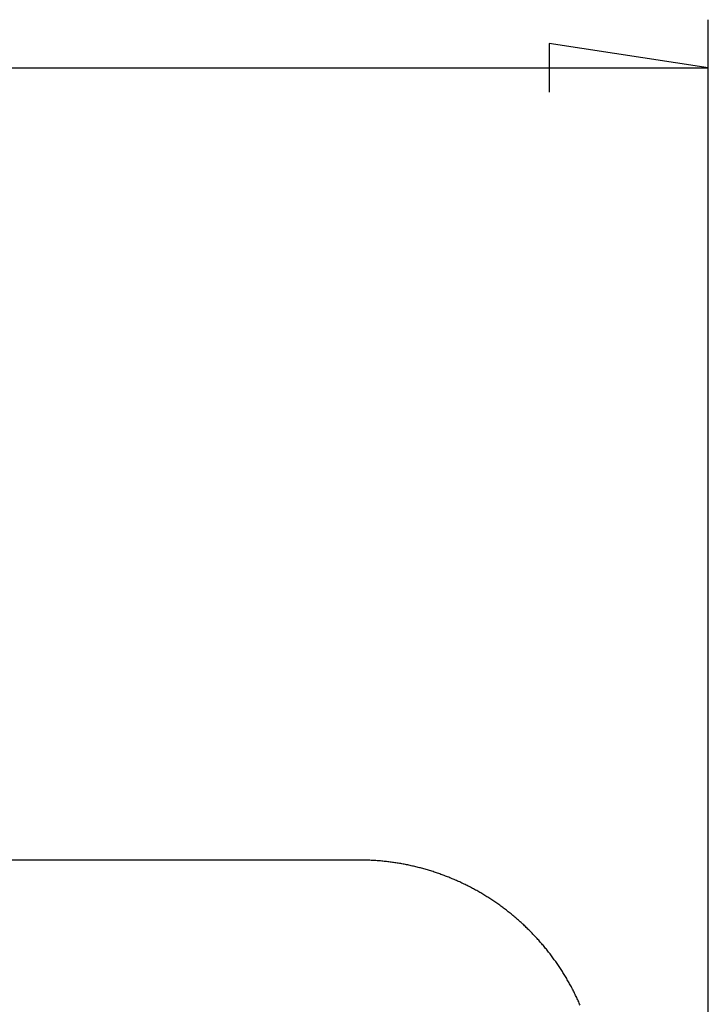
# Model space of a CAD drawing. Units: millimetres. Extents: x 0 to 841, y 0 to 594.
# Drawn here: x 200 to 214, y 533 to 553 of the extents above; entities that cross this region are included whole.
import ezdxf

# ---------------------------------------------------------------- set-up
doc = ezdxf.new("R2010")
doc.units = ezdxf.units.MM
doc.layers.add('LAYER_1', color=179, linetype='Continuous')
doc.layers.add('SLD-0', color=179, linetype='Continuous')

msp = doc.modelspace()

# ---------------------------------------------------------------- linework, layer by layer
at = {"layer": 'LAYER_1'}
for p, q in [((214.46, 532.271), (214.46, 553.221)), ((214.46, 552.221), (211.158, 552.729)), ((211.158, 552.729), (211.158, 551.713)), ((59.96, 552.221), (214.46, 552.221))]:
    msp.add_line(p, q, dxfattribs=at)
at = {"layer": 'SLD-0'}
for p, q in [((207.216, 535.771), (197.21, 535.771)), ((207.241, 535.771), (207.216, 535.771)), ((207.266, 535.77), (207.241, 535.771)), ((207.291, 535.77), (207.266, 535.77)), ((207.315, 535.77), (207.291, 535.77)), ((207.34, 535.769), (207.315, 535.77)), ((207.365, 535.768), (207.34, 535.769)), ((207.39, 535.768), (207.365, 535.768)), ((207.414, 535.767), (207.39, 535.768)), ((207.439, 535.766), (207.414, 535.767)), ((207.464, 535.764), (207.439, 535.766)), ((207.489, 535.763), (207.464, 535.764)), ((207.513, 535.762), (207.489, 535.763)), ((207.538, 535.76), (207.513, 535.762)), ((207.563, 535.758), (207.538, 535.76)), ((207.587, 535.757), (207.563, 535.758)), ((207.612, 535.755), (207.587, 535.757)), ((207.637, 535.753), (207.612, 535.755)), ((207.661, 535.751), (207.637, 535.753)), ((207.686, 535.748), (207.661, 535.751)), ((207.71, 535.746), (207.686, 535.748)), ((207.735, 535.743), (207.71, 535.746)), ((207.76, 535.741), (207.735, 535.743)), ((207.784, 535.738), (207.76, 535.741)), ((207.809, 535.735), (207.784, 535.738)), ((207.833, 535.732), (207.809, 535.735)), ((207.858, 535.729), (207.833, 535.732)), ((207.882, 535.726), (207.858, 535.729)), ((207.907, 535.722), (207.882, 535.726)), ((207.931, 535.719), (207.907, 535.722)), ((207.956, 535.715), (207.931, 535.719)), ((207.98, 535.712), (207.956, 535.715)), ((208.005, 535.708), (207.98, 535.712)), ((208.029, 535.704), (208.005, 535.708)), ((208.054, 535.7), (208.029, 535.704)), ((208.078, 535.696), (208.054, 535.7)), ((208.102, 535.691), (208.078, 535.696)), ((208.127, 535.687), (208.102, 535.691)), ((208.151, 535.682), (208.127, 535.687)), ((208.175, 535.678), (208.151, 535.682)), ((208.199, 535.673), (208.175, 535.678)), ((208.224, 535.668), (208.199, 535.673)), ((208.248, 535.663), (208.224, 535.668)), ((208.272, 535.658), (208.248, 535.663)), ((208.296, 535.652), (208.272, 535.658)), ((208.32, 535.647), (208.296, 535.652)), ((208.345, 535.641), (208.32, 535.647)), ((208.369, 535.636), (208.345, 535.641)), ((208.393, 535.63), (208.369, 535.636)), ((208.417, 535.624), (208.393, 535.63)), ((208.441, 535.618), (208.417, 535.624)), ((208.465, 535.612), (208.441, 535.618)), ((208.489, 535.606), (208.465, 535.612)), ((208.512, 535.6), (208.489, 535.606)), ((208.536, 535.593), (208.512, 535.6)), ((208.56, 535.587), (208.536, 535.593)), ((208.584, 535.58), (208.56, 535.587)), ((208.608, 535.573), (208.584, 535.58)), ((208.631, 535.566), (208.608, 535.573)), ((208.655, 535.559), (208.631, 535.566)), ((208.679, 535.552), (208.655, 535.559)), ((208.702, 535.545), (208.679, 535.552)), ((208.726, 535.537), (208.702, 535.545)), ((208.75, 535.53), (208.726, 535.537)), ((208.773, 535.522), (208.75, 535.53)), ((208.797, 535.514), (208.773, 535.522)), ((208.82, 535.507), (208.797, 535.514)), ((208.843, 535.499), (208.82, 535.507)), ((208.867, 535.49), (208.843, 535.499)), ((208.89, 535.482), (208.867, 535.49)), ((208.913, 535.474), (208.89, 535.482)), ((208.937, 535.465), (208.913, 535.474)), ((208.96, 535.457), (208.937, 535.465)), ((208.983, 535.448), (208.96, 535.457)), ((209.006, 535.439), (208.983, 535.448)), ((209.029, 535.431), (209.006, 535.439)), ((209.052, 535.422), (209.029, 535.431)), ((209.075, 535.412), (209.052, 535.422)), ((209.098, 535.403), (209.075, 535.412)), ((209.121, 535.394), (209.098, 535.403)), ((209.144, 535.384), (209.121, 535.394)), ((209.166, 535.375), (209.144, 535.384)), ((209.189, 535.365), (209.166, 535.375)), ((209.212, 535.355), (209.189, 535.365)), ((209.235, 535.345), (209.212, 535.355)), ((209.257, 535.335), (209.235, 535.345)), ((209.28, 535.325), (209.257, 535.335)), ((209.302, 535.315), (209.28, 535.325)), ((209.325, 535.305), (209.302, 535.315)), ((209.347, 535.294), (209.325, 535.305)), ((209.369, 535.283), (209.347, 535.294)), ((209.392, 535.273), (209.369, 535.283)), ((209.414, 535.262), (209.392, 535.273)), ((209.436, 535.251), (209.414, 535.262)), ((209.458, 535.24), (209.436, 535.251)), ((209.48, 535.229), (209.458, 535.24)), ((209.502, 535.218), (209.48, 535.229)), ((209.524, 535.206), (209.502, 535.218)), ((209.546, 535.195), (209.524, 535.206)), ((209.568, 535.183), (209.546, 535.195)), ((209.59, 535.171), (209.568, 535.183)), ((209.611, 535.16), (209.59, 535.171)), ((209.633, 535.148), (209.611, 535.16)), ((209.655, 535.136), (209.633, 535.148)), ((209.676, 535.124), (209.655, 535.136)), ((209.698, 535.111), (209.676, 535.124)), ((209.719, 535.099), (209.698, 535.111)), ((209.74, 535.087), (209.719, 535.099)), ((209.762, 535.074), (209.74, 535.087)), ((209.783, 535.061), (209.762, 535.074)), ((209.804, 535.049), (209.783, 535.061)), ((209.825, 535.036), (209.804, 535.049)), ((209.846, 535.023), (209.825, 535.036)), ((209.867, 535.01), (209.846, 535.023)), ((209.888, 534.997), (209.867, 535.01)), ((209.909, 534.983), (209.888, 534.997)), ((209.93, 534.97), (209.909, 534.983)), ((209.95, 534.956), (209.93, 534.97)), ((209.971, 534.943), (209.95, 534.956)), ((209.992, 534.929), (209.971, 534.943)), ((210.012, 534.915), (209.992, 534.929)), ((210.033, 534.902), (210.012, 534.915)), ((210.053, 534.888), (210.033, 534.902)), ((210.073, 534.874), (210.053, 534.888)), ((210.093, 534.859), (210.073, 534.874)), ((210.114, 534.845), (210.093, 534.859)), ((210.134, 534.831), (210.114, 534.845)), ((210.154, 534.816), (210.134, 534.831)), ((210.174, 534.802), (210.154, 534.816)), ((210.194, 534.787), (210.174, 534.802)), ((210.213, 534.772), (210.194, 534.787)), ((210.233, 534.757), (210.213, 534.772)), ((210.253, 534.742), (210.233, 534.757)), ((210.272, 534.727), (210.253, 534.742)), ((210.292, 534.712), (210.272, 534.727)), ((210.311, 534.697), (210.292, 534.712)), ((210.331, 534.682), (210.311, 534.697)), ((210.35, 534.666), (210.331, 534.682)), ((210.369, 534.651), (210.35, 534.666)), ((210.388, 534.635), (210.369, 534.651)), ((210.407, 534.619), (210.388, 534.635)), ((210.426, 534.603), (210.407, 534.619)), ((210.445, 534.587), (210.426, 534.603)), ((210.464, 534.571), (210.445, 534.587)), ((210.483, 534.555), (210.464, 534.571)), ((210.502, 534.539), (210.483, 534.555)), ((210.52, 534.523), (210.502, 534.539)), ((210.539, 534.506), (210.52, 534.523)), ((210.557, 534.49), (210.539, 534.506)), ((210.575, 534.473), (210.557, 534.49)), ((210.594, 534.457), (210.575, 534.473)), ((210.612, 534.44), (210.594, 534.457)), ((210.63, 534.423), (210.612, 534.44)), ((210.648, 534.406), (210.63, 534.423)), ((210.666, 534.389), (210.648, 534.406)), ((210.684, 534.372), (210.666, 534.389)), ((210.701, 534.355), (210.684, 534.372)), ((210.719, 534.338), (210.701, 534.355)), ((210.737, 534.32), (210.719, 534.338)), ((210.754, 534.303), (210.737, 534.32)), ((210.771, 534.285), (210.754, 534.303)), ((210.789, 534.268), (210.771, 534.285)), ((210.806, 534.25), (210.789, 534.268)), ((210.823, 534.232), (210.806, 534.25)), ((210.84, 534.214), (210.823, 534.232)), ((210.857, 534.196), (210.84, 534.214)), ((210.874, 534.178), (210.857, 534.196)), ((210.891, 534.16), (210.874, 534.178)), ((210.907, 534.142), (210.891, 534.16)), ((210.924, 534.124), (210.907, 534.142)), ((210.941, 534.105), (210.924, 534.124)), ((210.957, 534.087), (210.941, 534.105)), ((210.973, 534.068), (210.957, 534.087)), ((210.989, 534.05), (210.973, 534.068)), ((211.006, 534.031), (210.989, 534.05)), ((211.022, 534.012), (211.006, 534.031)), ((211.038, 533.993), (211.022, 534.012)), ((211.053, 533.974), (211.038, 533.993)), ((211.069, 533.955), (211.053, 533.974)), ((211.085, 533.936), (211.069, 533.955)), ((211.1, 533.917), (211.085, 533.936)), ((211.116, 533.898), (211.1, 533.917)), ((211.131, 533.878), (211.116, 533.898)), ((211.147, 533.859), (211.131, 533.878)), ((211.162, 533.839), (211.147, 533.859)), ((211.177, 533.82), (211.162, 533.839)), ((211.192, 533.8), (211.177, 533.82)), ((211.207, 533.78), (211.192, 533.8)), ((211.222, 533.761), (211.207, 533.78)), ((211.236, 533.741), (211.222, 533.761)), ((211.251, 533.721), (211.236, 533.741)), ((211.265, 533.701), (211.251, 533.721)), ((211.28, 533.681), (211.265, 533.701)), ((211.294, 533.661), (211.28, 533.681)), ((211.308, 533.64), (211.294, 533.661)), ((211.322, 533.62), (211.308, 533.64)), ((211.336, 533.6), (211.322, 533.62)), ((211.35, 533.579), (211.336, 533.6)), ((211.364, 533.559), (211.35, 533.579)), ((211.378, 533.538), (211.364, 533.559)), ((211.391, 533.518), (211.378, 533.538)), ((211.405, 533.497), (211.391, 533.518)), ((211.418, 533.476), (211.405, 533.497)), ((211.432, 533.455), (211.418, 533.476)), ((211.445, 533.434), (211.432, 533.455)), ((211.458, 533.414), (211.445, 533.434)), ((211.471, 533.392), (211.458, 533.414)), ((211.484, 533.371), (211.471, 533.392)), ((211.497, 533.35), (211.484, 533.371)), ((211.509, 533.329), (211.497, 533.35)), ((211.522, 533.308), (211.509, 533.329)), ((211.534, 533.286), (211.522, 533.308)), ((211.547, 533.265), (211.534, 533.286)), ((211.559, 533.244), (211.547, 533.265)), ((211.571, 533.222), (211.559, 533.244)), ((211.583, 533.2), (211.571, 533.222)), ((211.595, 533.179), (211.583, 533.2)), ((211.607, 533.157), (211.595, 533.179)), ((211.619, 533.135), (211.607, 533.157)), ((211.63, 533.114), (211.619, 533.135)), ((211.642, 533.092), (211.63, 533.114)), ((211.653, 533.07), (211.642, 533.092)), ((211.664, 533.048), (211.653, 533.07)), ((211.676, 533.026), (211.664, 533.048)), ((211.687, 533.004), (211.676, 533.026)), ((211.698, 532.982), (211.687, 533.004)), ((211.708, 532.959), (211.698, 532.982)), ((211.719, 532.937), (211.708, 532.959)), ((211.73, 532.915), (211.719, 532.937)), ((211.74, 532.892), (211.73, 532.915)), ((211.751, 532.87), (211.74, 532.892)), ((211.761, 532.847), (211.751, 532.87)), ((211.771, 532.825), (211.761, 532.847)), ((211.781, 532.802), (211.771, 532.825)), ((211.791, 532.78), (211.781, 532.802)), ((211.801, 532.757), (211.791, 532.78))]:
    msp.add_line(p, q, dxfattribs=at)

doc.saveas('drawing.dxf')
